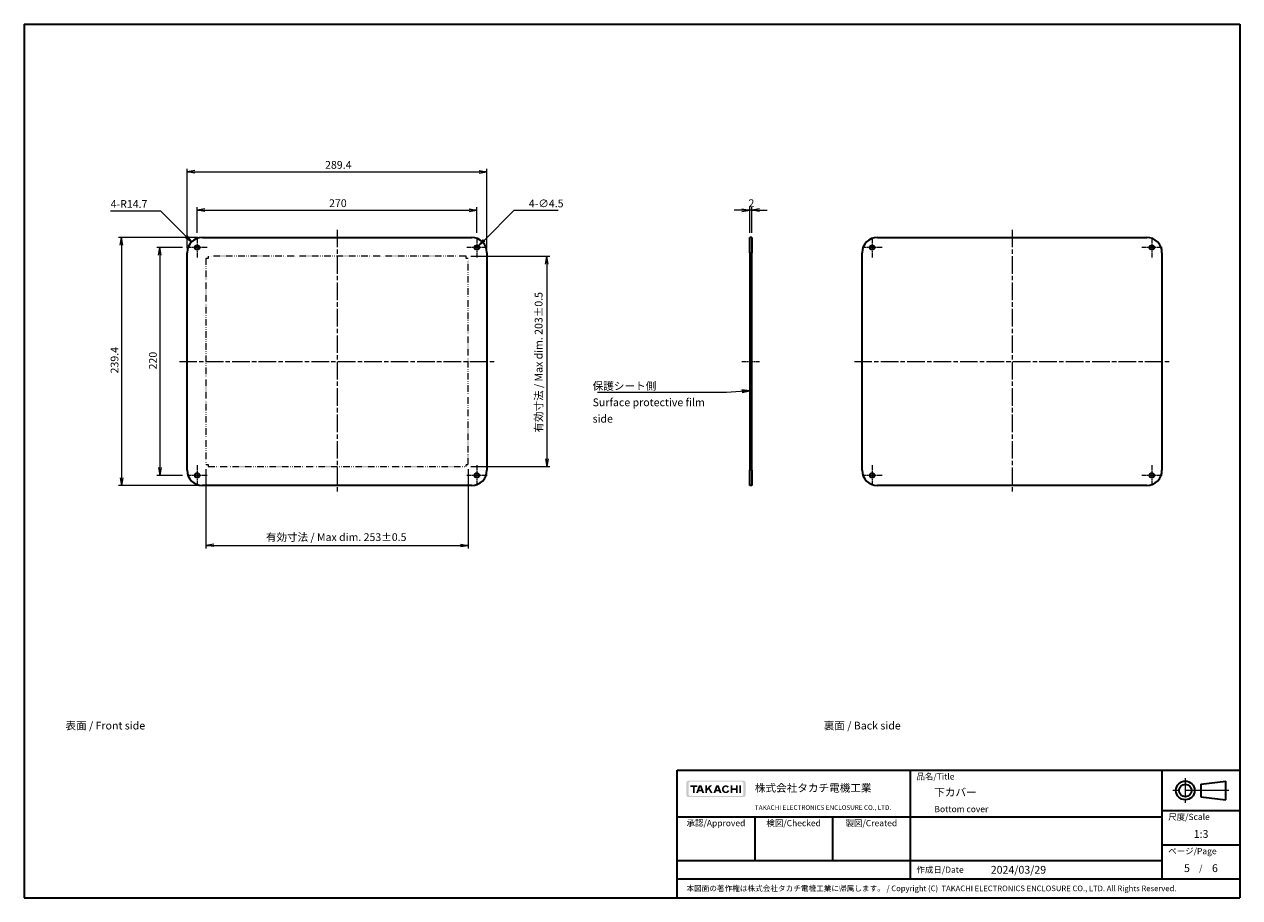
# Model space of a CAD drawing. Units: millimetres. Extents: x -2015 to 5269, y 71 to 1482.
# Drawn here: x 2913 to 4086, y 71 to 914 of the extents above; entities that cross this region are included whole.
import ezdxf
from ezdxf.enums import TextEntityAlignment as Align

# ---------------------------------------------------------------- set-up
doc = ezdxf.new("R2010")
doc.units = ezdxf.units.MM
doc.header["$LTSCALE"] = 3
doc.linetypes.add('CHAIN', pattern=[0.35429999999999995, 0.2362, -0.0295, 0.0591, -0.0295])
doc.linetypes.add('DASH_DOUBLE_DOT', pattern=[0.43979999999999997, 0.24, -0.06, 0.0098, -0.06, 0.01, -0.06])
doc.layers.get('Defpoints').update_dxf_attribs({"lineweight": 25})
for name, color, linetype, lineweight in [('Border (ISO)', 7, 'Continuous', 35), ('Center Mark (ISO)', 131, 'Continuous', 18), ('Centerline (ISO)', 131, 'Continuous', 18), ('Dimension (ISO)', 7, 'Continuous', 18), ('Dimension (ISO) @ 1', 7, 'Continuous', 18), ('Hatch (ISO)', 1, 'Continuous', 18), ('Sketch Geometry (ISO)', 7, 'Continuous', 18), ('Symbol (ISO)', 7, 'Continuous', 18), ('Symbol (ISO) @ 1', 7, 'Continuous', 18), ('Title (ISO)', 7, 'Continuous', 35), ('Visible (ISO)', 7, 'Continuous', 35), ('Visible Narrow (ISO)', 7, 'Continuous', 25)]:
    doc.layers.add(name, color=color, linetype=linetype, lineweight=lineweight)
doc.styles.add('Note Text (TK)', font='MS PGothic.ttf')
doc.styles.add('文字スタイル40', font='MS PGothic.ttf')
doc.styles.add('文字スタイル67', font='arial.ttf')
doc.dimstyles.new('Default - Method 1b (TK)', dxfattribs={"dimscale": 3, "dimtxt": 2.5, "dimasz": 2.5, "dimexe": 1, "dimexo": 1.499999999999999, "dimgap": 1, "dimtad": 1, "dimrnd": 1e-08, "dimdsep": 46, "dimtxsty": 'Note Text (TK)', "dimblk": 'OPEN', "dimcen": 0.09, "dimdle": 5, "dimclrd": 100, "dimclre": 100, "dimclrt": 7, "dimadec": 1, "dimazin": 1, "dimtfac": 1, "dimtmove": 0, "dimatfit": 3, "dimldrblk": 'OPEN', "dimfxl": 1, "dimtolj": 1, "dimlwd": -1, "dimlwe": -1, "dimarcsym": 0})
doc.dimstyles.new('Default - Method 1b (TK)$7', dxfattribs={"dimscale": 3, "dimtxt": 2.5, "dimasz": 2.5, "dimexe": 1, "dimexo": 1.499999999999999, "dimgap": 1, "dimtad": 1, "dimrnd": 1e-08, "dimdsep": 46, "dimtxsty": 'Note Text (TK)', "dimblk": 'OPEN', "dimcen": 0.09, "dimdle": 5, "dimclrd": 100, "dimclre": 100, "dimclrt": 7, "dimadec": 1, "dimazin": 1, "dimtfac": 1, "dimtmove": 0, "dimatfit": 3, "dimldrblk": 'OPEN', "dimfxl": 1, "dimtolj": 1, "dimlwd": -1, "dimlwe": -1, "dimarcsym": 0})

# ---------------------------------------------------------------- blocks, each defined once
blk = doc.blocks.new('図面枠 tk図枠')
at = {"layer": 'Border (ISO)'}
for p, q in [((14.49999999999999, 289), (405.4999999999999, 289)), ((14.49999999999999, 289), (14.50000000000001, 8.000000000000007)), ((405.4999999999999, 289), (405.4999999999999, 8.000000000000007)), ((14.50000000000001, 8.000000000000007), (405.4999999999999, 8.000000000000007))]:
    blk.add_line(p, q, dxfattribs=at)
blk = doc.blocks.new('_Open')
at = {"color": 0, "linetype": 'ByBlock', "lineweight": -2}
for p, q in [((-1, 0.1666666666666666), (0, 0)), ((-1, -0.1666666666666666), (0, 0)), ((0, 0), (-1, 0))]:
    blk.add_line(p, q, dxfattribs=at)
blk = doc.blocks.new('*D58')
at = {"layer": 'Defpoints', "color": 0}
for p in [(3349.479643570376, 734.8573606183058), (3079.479643570376, 708.607360618306), (3349.479643570376, 708.607360618306)]:
    blk.add_point(p, dxfattribs=at)
at = {"layer": 'Dimension (ISO)', "color": 100}
for p, q in [((3079.479643570376, 713.1073606183058), (3079.479643570376, 737.8573606183058)), ((3086.979643570376, 734.8573606183058), (3341.979643570376, 734.8573606183058)), ((3349.479643570376, 713.1073606183058), (3349.479643570376, 737.8573606183058))]:
    blk.add_line(p, q, dxfattribs=at)
at = {"layer": 'Dimension (ISO)', "color": 100, "xscale": 7.5, "yscale": 7.5, "zscale": 7.5, "rotation": 180}
blk.add_blockref('_Open', (3079.479643570376, 734.8573606183058), dxfattribs=at)
at = {"layer": 'Dimension (ISO)', "color": 100, "xscale": 7.5, "yscale": 7.5, "zscale": 7.5}
blk.add_blockref('_Open', (3349.479643570376, 734.8573606183058), dxfattribs=at)
at = {"layer": 'Dimension (ISO)', "color": 7, "insert": (3206.766575388558, 741.607360618306), "char_height": 7.5, "attachment_point": 4, "style": 'Note Text (TK)'}
blk.add_mtext('\\A1;270', dxfattribs=at)
blk = doc.blocks.new('*D59')
at = {"layer": 'Defpoints', "color": 0}
for p in [(3359.179643570377, 771.8573606183058), (3069.779643570375, 693.857360618306), (3359.179643570377, 693.857360618306)]:
    blk.add_point(p, dxfattribs=at)
at = {"layer": 'Dimension (ISO)', "color": 100}
for p, q in [((3069.779643570375, 698.357360618306), (3069.779643570375, 774.8573606183058)), ((3359.179643570377, 698.357360618306), (3359.179643570377, 774.8573606183058)), ((3077.279643570375, 771.8573606183058), (3351.679643570377, 771.8573606183058))]:
    blk.add_line(p, q, dxfattribs=at)
at = {"layer": 'Dimension (ISO)', "color": 100, "xscale": 7.5, "yscale": 7.5, "zscale": 7.5, "rotation": 180}
blk.add_blockref('_Open', (3069.779643570375, 771.8573606183058), dxfattribs=at)
at = {"layer": 'Dimension (ISO)', "color": 100, "xscale": 7.5, "yscale": 7.5, "zscale": 7.5}
blk.add_blockref('_Open', (3359.179643570377, 771.8573606183058), dxfattribs=at)
at = {"layer": 'Dimension (ISO)', "color": 7, "insert": (3202.910041297649, 778.607360618306), "char_height": 7.5, "attachment_point": 4, "style": 'Note Text (TK)'}
blk.add_mtext('\\A1;289.4', dxfattribs=at)
blk = doc.blocks.new('*D60')
at = {"layer": 'Defpoints', "color": 0}
for p in [(3074.085173886927, 704.2518303017526), (3084.479643570374, 693.857360618309)]:
    blk.add_point(p, dxfattribs=at)
at = {"layer": 'Dimension (ISO)', "color": 100}
for p, q in [((2995.988950580423, 734.1360434970927), (3044.200960691578, 734.1360434970927)), ((3044.200960691578, 734.1360434970927), (3068.781873028027, 709.555131160651))]:
    blk.add_line(p, q, dxfattribs=at)
at = {"layer": 'Dimension (ISO)', "color": 100, "xscale": 7.5, "yscale": 7.5, "zscale": 7.5, "rotation": 315.0000000000087}
blk.add_blockref('_Open', (3074.085173886927, 704.2518303017526), dxfattribs=at)
at = {"layer": 'Dimension (ISO)', "color": 7, "insert": (2995.988950580423, 740.871043497093), "char_height": 7.5, "attachment_point": 4, "style": 'Note Text (TK)'}
blk.add_mtext('\\A1;\\fＭＳ Ｐゴシック|b0|i0;{\\H7.4700;4-R14.7}', dxfattribs=at)
blk = doc.blocks.new('*D61')
at = {"layer": 'Defpoints', "color": 0}
for p in [(3069.729643570376, 698.8573606183058), (3043.479643570376, 478.8573606183059), (3069.729643570376, 478.8573606183059)]:
    blk.add_point(p, dxfattribs=at)
at = {"layer": 'Dimension (ISO)', "color": 100}
for p, q in [((3065.229643570376, 698.8573606183058), (3040.479643570376, 698.8573606183058)), ((3043.479643570376, 691.3573606183058), (3043.479643570376, 486.3573606183059)), ((3065.229643570376, 478.8573606183059), (3040.479643570376, 478.8573606183059))]:
    blk.add_line(p, q, dxfattribs=at)
at = {"layer": 'Dimension (ISO)', "color": 100, "xscale": 7.5, "yscale": 7.5, "zscale": 7.5}
for p, rotation in [((3043.479643570376, 698.8573606183058), 90), ((3043.479643570376, 478.8573606183059), 270)]:
    blk.add_blockref('_Open', p, dxfattribs=dict(at, rotation=rotation))
at = {"layer": 'Dimension (ISO)', "color": 7, "insert": (3036.729643570376, 581.1442924364878), "char_height": 7.5, "attachment_point": 4, "rotation": 90, "style": 'Note Text (TK)'}
blk.add_mtext('\\A1;220', dxfattribs=at)
blk = doc.blocks.new('*D62')
at = {"layer": 'Defpoints', "color": 0}
for p in [(3084.479643570376, 708.557360618303), (3006.479643570376, 469.1573606183015), (3084.479643570376, 469.1573606183015)]:
    blk.add_point(p, dxfattribs=at)
at = {"layer": 'Dimension (ISO)', "color": 100}
for p, q in [((3079.979643570376, 708.557360618303), (3003.479643570376, 708.557360618303)), ((3006.479643570376, 701.057360618303), (3006.479643570376, 476.6573606183015)), ((3079.979643570376, 469.1573606183015), (3003.479643570376, 469.1573606183015))]:
    blk.add_line(p, q, dxfattribs=at)
at = {"layer": 'Dimension (ISO)', "color": 100, "xscale": 7.5, "yscale": 7.5, "zscale": 7.5}
for p, rotation in [((3006.479643570376, 708.557360618303), 90), ((3006.479643570376, 469.1573606183015), 270)]:
    blk.add_blockref('_Open', p, dxfattribs=dict(at, rotation=rotation))
at = {"layer": 'Dimension (ISO)', "color": 7, "insert": (2999.729643570376, 577.2877583455787), "char_height": 7.5, "attachment_point": 4, "rotation": 90, "style": 'Note Text (TK)'}
blk.add_mtext('\\A1;239.4', dxfattribs=at)
blk = doc.blocks.new('*D63')
at = {"layer": 'Defpoints', "color": 0}
for p in [(3087.979643570376, 489.357360618306), (3340.979643570376, 489.357360618306), (3340.979643570376, 411.3573606183059)]:
    blk.add_point(p, dxfattribs=at)
at = {"layer": 'Dimension (ISO)', "color": 100}
for p, q in [((3087.979643570376, 484.8573606183059), (3087.979643570376, 408.3573606183059)), ((3340.979643570376, 484.8573606183059), (3340.979643570376, 408.3573606183059)), ((3095.479643570376, 411.3573606183059), (3333.479643570376, 411.3573606183059))]:
    blk.add_line(p, q, dxfattribs=at)
at = {"layer": 'Dimension (ISO)', "color": 100, "xscale": 7.5, "yscale": 7.5, "zscale": 7.5, "rotation": 180}
blk.add_blockref('_Open', (3087.979643570376, 411.3573606183059), dxfattribs=at)
at = {"layer": 'Dimension (ISO)', "color": 100, "xscale": 7.5, "yscale": 7.5, "zscale": 7.5}
blk.add_blockref('_Open', (3340.979643570376, 411.3573606183059), dxfattribs=at)
at = {"layer": 'Dimension (ISO)', "color": 7, "insert": (3145.806575388558, 419.280769709215), "char_height": 7.5, "attachment_point": 4, "style": 'Note Text (TK)'}
blk.add_mtext('\\A1;\\fＭＳ Ｐゴシック|b0|i0;{\\H7.4700;有効寸法 / Max dim. 253±0.5}', dxfattribs=at)
blk = doc.blocks.new('*D64')
at = {"layer": 'Defpoints', "color": 0}
for p in [(3338.979643570376, 690.3573606183058), (3338.979643570376, 487.3573606183059), (3416.979643570376, 487.3573606183059)]:
    blk.add_point(p, dxfattribs=at)
at = {"layer": 'Dimension (ISO)', "color": 100}
for p, q in [((3343.479643570376, 690.3573606183058), (3419.979643570376, 690.3573606183058)), ((3416.979643570376, 682.8573606183058), (3416.979643570376, 494.8573606183059)), ((3343.479643570376, 487.3573606183059), (3419.979643570376, 487.3573606183059))]:
    blk.add_line(p, q, dxfattribs=at)
at = {"layer": 'Dimension (ISO)', "color": 100, "xscale": 7.5, "yscale": 7.5, "zscale": 7.5}
for p, rotation in [((3416.979643570376, 690.3573606183058), 90), ((3416.979643570376, 487.3573606183059), 270)]:
    blk.add_blockref('_Open', p, dxfattribs=dict(at, rotation=rotation))
at = {"layer": 'Dimension (ISO)', "color": 7, "insert": (3409.056234479467, 520.1842924364878), "char_height": 7.5, "attachment_point": 4, "rotation": 90, "style": 'Note Text (TK)'}
blk.add_mtext('\\A1;\\fＭＳ Ｐゴシック|b0|i0;{\\H7.4700;有効寸法 / Max dim. 203±0.5}', dxfattribs=at)
blk = doc.blocks.new('*D65')
at = {"layer": 'Defpoints', "color": 0}
for p in [(3347.888653312705, 697.2663703606315), (3351.070633828045, 700.4483508759669)]:
    blk.add_point(p, dxfattribs=at)
at = {"layer": 'Dimension (ISO)', "color": 100}
for p, q in [((3385.246582253087, 734.6242993009507), (3356.373934686949, 705.7516517348615)), ((3428.013474462409, 734.6242993009505), (3385.246582253087, 734.6242993009507)), ((3349.209643570374, 698.857360618299), (3349.749643570375, 698.8573606182993)), ((3349.479643570375, 698.5873606182992), (3349.479643570375, 699.127360618299))]:
    blk.add_line(p, q, dxfattribs=at)
at = {"layer": 'Dimension (ISO)', "color": 100, "xscale": 7.5, "yscale": 7.5, "zscale": 7.5, "rotation": 224.9999999999509}
blk.add_blockref('_Open', (3351.070633828045, 700.4483508759669), dxfattribs=at)
at = {"layer": 'Dimension (ISO)', "color": 7, "insert": (3399.576542644227, 741.3592993009512), "char_height": 7.5, "attachment_point": 4, "style": 'Note Text (TK)'}
blk.add_mtext('\\A1;\\fＭＳ Ｐゴシック|b0|i0;{\\H7.4700;4-∅4.5}', dxfattribs=at)
blk = doc.blocks.new('*D66')
at = {"layer": 'Defpoints', "color": 0}
for p in [(3612.752993442493, 734.8573606183058), (3612.752993442493, 708.557360618303), (3614.752993442493, 708.557360618303)]:
    blk.add_point(p, dxfattribs=at)
at = {"layer": 'Dimension (ISO)', "color": 100}
for p, q in [((3605.252993442493, 734.8573606183058), (3597.752993442493, 734.8573606183058)), ((3612.752993442493, 713.057360618303), (3612.752993442493, 737.8573606183058)), ((3614.752993442493, 734.8573606183058), (3612.752993442493, 734.8573606183058)), ((3614.752993442493, 713.057360618303), (3614.752993442493, 737.8573606183058)), ((3622.252993442493, 734.8573606183058), (3629.752993442493, 734.8573606183058))]:
    blk.add_line(p, q, dxfattribs=at)
at = {"layer": 'Dimension (ISO)', "color": 100, "xscale": 7.5, "yscale": 7.5, "zscale": 7.5}
blk.add_blockref('_Open', (3612.752993442493, 734.8573606183058), dxfattribs=at)
at = {"layer": 'Dimension (ISO)', "color": 100, "xscale": 7.5, "yscale": 7.5, "zscale": 7.5, "rotation": 180}
blk.add_blockref('_Open', (3614.752993442493, 734.8573606183058), dxfattribs=at)
at = {"layer": 'Dimension (ISO)', "color": 7, "insert": (3611.579697987948, 741.607360618306), "char_height": 7.5, "attachment_point": 4, "style": 'Note Text (TK)'}
blk.add_mtext('\\A1;2', dxfattribs=at)
blk = doc.blocks.new('表題欄 tk表題欄')
at = {"layer": 'Hatch (ISO)'}
h = blk.add_hatch(color=256, dxfattribs=at)
edge = h.paths.add_edge_path(flags=0)
edge.add_arc((95.444849922821, 237.346881026017), 0.5958259999999996, 269.9999999999897, 360)
edge.add_line((96.040675922821, 237.3468810260171), (96.04067592282095, 240.7585970260168))
edge.add_arc((95.44484992282096, 240.7585970260169), 0.5958259999999996, 0, 90.0000000000068)
edge.add_line((95.44484992282091, 241.3544230260169), (79.00658192282103, 241.3544230260169))
edge.add_arc((79.00658192282103, 240.7585970260169), 0.5958259999999996, 90, 180)
edge.add_line((78.41075592282102, 240.7585970260168), (78.41075592282081, 237.3468810260171))
edge.add_arc((79.00658192282081, 237.3468810260168), 0.5958259999999996, 180, 270.0000000000205)
edge.add_line((79.00658192282103, 236.7510550260168), (95.44484992282091, 236.751055026017))
edge = h.paths.add_edge_path()
edge.add_line((77.70882392282107, 241.0034570260169), (77.70882392282107, 237.1020210260171))
edge.add_arc((78.41075592282097, 237.102021026017), 0.7019319999998935, 180, 270.000000000008)
edge.add_line((78.41075592282105, 236.4000890260172), (96.04067592282101, 236.4000890260172))
edge.add_arc((96.040675922821, 237.102021026017), 0.7019319999998921, 270, 360)
edge.add_line((96.7426079228209, 237.1020210260171), (96.74260792282098, 241.0034570260169))
edge.add_arc((96.04067592282107, 241.003457026017), 0.7019319999998921, 0, 90.00000000000873)
edge.add_line((96.04067592282095, 241.705389026017), (78.41075592282105, 241.7053890260169))
edge.add_arc((78.41075592282105, 241.0034570260169), 0.7019319999999984, 90.00000000000072, 180)
for points in [[(78.94128592282102, 240.1954190260171), (78.94128592282102, 239.7056990260171), (79.79013392282097, 239.7056990260171), (79.79013392282097, 237.7060090260171), (80.37779792282102, 237.7060090260171), (80.37779792282102, 239.7056990260171), (81.22664592282104, 239.7056990260171), (81.22664592282104, 240.1954190260171)], [(85.55355153134052, 237.7060090260171), (84.81294043548178, 238.9396854897348), (84.28739592282106, 238.3724785432585), (84.28739592282106, 237.7060090260171), (83.76502792282103, 237.7060090260171), (83.76502792282103, 240.1954190260171), (84.28739592282106, 240.1954190260171), (84.28739592282106, 239.1472136578642), (85.2586086041826, 240.1954190260171), (85.97643794456017, 240.1954190260171), (85.18872726044239, 239.3452627384302), (86.172817922821, 237.7060090260171)], [(91.96090243223207, 240.1954190260171), (91.96090243223207, 237.7060090260171), (92.4791894322321, 237.7060090260171), (92.4791894322321, 238.7058540260171), (93.63819343223211, 238.7058540260171), (93.63819343223211, 237.7060090260171), (94.15648043223207, 237.7060090260171), (94.15648043223207, 240.1954190260171), (93.63819343223211, 240.1954190260171), (93.63819343223211, 239.195574026017), (92.4791894322321, 239.195574026017), (92.4791894322321, 240.1954190260171)], [(94.71149643223212, 240.1954190260171), (94.71149643223212, 237.7060090260171), (95.2338644322322, 237.7060090260171), (95.2338644322322, 240.1954190260171)]]:
    blk.add_hatch(color=256, dxfattribs=at).paths.add_polyline_path(points)
h = blk.add_hatch(color=256, dxfattribs=at)
h.paths.add_polyline_path([(82.45967999495221, 238.7589070260171), (81.8218998506899, 238.7589070260171), (82.14078992282104, 239.627313026017)], flags=0)
h.paths.add_polyline_path([(82.64850318183746, 238.2447010260171), (81.63307666380464, 238.2447010260171), (81.43526189659153, 237.7060090260171), (80.81854592282102, 237.7060090260171), (81.73268992282102, 240.1954190260171), (82.54888992282102, 240.1954190260171), (83.46303392282098, 237.7060090260171), (82.84631794905052, 237.7060090260171)])
h = blk.add_hatch(color=256, dxfattribs=at)
h.paths.add_polyline_path([(87.39654585068993, 238.7589070260171), (88.03432599495216, 238.7589070260171), (87.71543592282107, 239.627313026017)], flags=0)
h.paths.add_polyline_path([(87.00990789659151, 237.7060090260171), (87.20772266380467, 238.2447010260171), (88.22314918183736, 238.2447010260171), (88.42096394905047, 237.7060090260171), (89.03767992282091, 237.7060090260171), (88.123535922821, 240.1954190260171), (87.30733592282104, 240.1954190260171), (86.39319192282105, 237.7060090260171)])
h = blk.add_hatch(color=256, dxfattribs=at)
edge = h.paths.add_edge_path()
edge.add_arc((90.39257192282079, 238.9507140260171), 1.273272000000011, 38.55054079078439, 336.5820184016556)
edge.add_line((91.56096443223191, 238.4446700260172), (91.04202846323602, 238.6694270587604))
edge.add_ellipse((90.392571922821, 238.9507140260171), major_axis=(0, -0.7998759999999119), ratio=0.8673469387756529, start_angle=128.5505407907963, end_angle=426.582018401653, ccw=False)
edge.add_line((90.96328818027123, 239.4055047731898), (91.38834540645578, 239.7442231660233))
at = {"layer": 'Title (ISO)'}
for p, q in [((74.70882392282105, 245.052739026017), (255.7088239228211, 245.052739026017)), ((74.70882392282105, 204.052739026017), (74.70882392282105, 245.052739026017)), ((149.7088239228211, 245.052739026017), (149.7088239228211, 210.052739026017)), ((230.7088239228211, 245.052739026017), (230.7088239228211, 210.052739026017)), ((255.7088239228211, 245.052739026017), (255.7088239228211, 204.052739026017)), ((243.2088239228211, 240.552739026017), (251.2088239228211, 241.552739026017)), ((243.2088239228211, 240.552739026017), (243.2088239228211, 236.552739026017)), ((251.2088239228211, 235.552739026017), (251.2088239228211, 241.552739026017)), ((243.2088239228211, 236.552739026017), (251.2088239228211, 235.552739026017)), ((230.7088239228211, 232.052739026017), (255.7088239228211, 232.052739026017)), ((74.70882392282105, 230.052739026017), (230.7088239228211, 230.0527390260171)), ((99.70882392282105, 230.052739026017), (99.70882392282108, 216.052739026017)), ((124.708823922821, 230.052739026017), (124.708823922821, 216.052739026017)), ((230.7088239228211, 221.052739026017), (255.7088239228211, 221.052739026017)), ((74.70882392282105, 216.052739026017), (230.7088239228211, 216.052739026017)), ((255.7088239228211, 210.052739026017), (74.70882392282105, 210.052739026017)), ((74.70882392282105, 204.052739026017), (255.7088239228211, 204.052739026017))]:
    blk.add_line(p, q, dxfattribs=at)
at = {"layer": 'Title (ISO)', "color": 4, "linetype": 'CHAIN', "lineweight": 18, "ltscale": 8.889559745788574}
blk.add_line((238.2088239228211, 242.5527390260171), (238.2088239228211, 234.552739026017), dxfattribs=at)
at = {"layer": 'Title (ISO)', "color": 4, "linetype": 'CHAIN', "lineweight": 18, "ltscale": 20.00163269042969}
blk.add_line((252.2088239228211, 238.552739026017), (234.2088239228211, 238.552739026017), dxfattribs=at)
at = {"layer": 'Title (ISO)'}
for radius in [3, 2]:
    blk.add_circle((238.2088239228211, 238.5527390260171), radius, dxfattribs=at)
at = {"layer": 'Title (ISO)', "color": 1, "char_height": 2.000000029802322, "line_spacing_factor": 1.5, "style": 'Note Text (TK)'}
for s, insert, attachment_point in [('\\fＭＳ Ｐゴシック|b0|i0;{\\H2.0000;品名/Title}', (151.708823922821, 243.052739026017), 4), ('\\fＭＳ Ｐゴシック|b0|i0;{\\H2.0000;尺度/Scale}', (232.7088239228211, 230.052739026017), 4), ('\\fＭＳ Ｐゴシック|b0|i0;{\\H2.0000;承認/Approved}', (87.20882392282105, 228.052739026017), 5), ('\\fＭＳ Ｐゴシック|b0|i0;{\\H2.0000;検図/Checked}', (112.208823922821, 228.0527390260171), 5), ('\\fＭＳ Ｐゴシック|b0|i0;{\\H2.0000;製図/Created}', (137.208823922821, 228.052739026017), 5), ('\\fＭＳ Ｐゴシック|b0|i0;{\\H2.0000;ページ/Page}', (232.7088239228211, 219.052739026017), 4), ('\\fＭＳ Ｐゴシック|b0|i0;{\\H2.0000;作成日/Date}', (151.708823922821, 213.052739026017), 4)]:
    blk.add_mtext(s, dxfattribs=dict(at, insert=insert, attachment_point=attachment_point))
at = {"layer": 'Title (ISO)', "color": 7, "line_spacing_factor": 1.5, "style": 'Note Text (TK)'}
for s, insert, char_height, attachment_point in [('株式会社タカチ電機工業', (99.74260792282095, 239.052739026017), 2.5, 4), ('\\fArial|b0|i0;{\\H1.4986;TAKACHI ELECTRONICS ENCLOSURE CO., LTD.}', (99.74260792282095, 233.052739026017), 1.49859994649887, 4), ('\\fＭＳ Ｐゴシック|b0|i0;{\\H2.0000;/}', (243.2088239228211, 213.5527390260171), 2.000000029802322, 5), ('\\fＭＳ Ｐゴシック|b0|i0;{\\H1.8000;本図面の著作権は株式会社タカチ電機工業に帰属します。 / Copyright (C)\xa0 TAKACHI ELECTRONICS ENCLOSURE CO., LTD. All Rights Reserved.}', (77.70882392282107, 207.052739026017), 1.800000071525573, 4)]:
    blk.add_mtext(s, dxfattribs=dict(at, insert=insert, char_height=char_height, attachment_point=attachment_point))
at = {"layer": 'Title (ISO)', "color": 7}
for tag, p, height, style in [('<品名>_001', (157.5383693773665, 236.7885344805625), 2.5, 'Note Text (TK)'), ('<Title>_001', (157.708823922821, 231.5520568828656), 2.000000029802322, '文字スタイル67'), ('<型番>_001', (157.6576875571527, 219.9930798731327), 3.000000119209289, '文字スタイル40'), ('<総ページ数>_001', (246.7926307410029, 212.302739026017), 2.5, 'Note Text (TK)'), ('作成日_001', (175.5895057410029, 211.7814322078352), 2.5, 'Note Text (TK)'), ('<ページ_No.>_001', (237.9488807410029, 212.302739026017), 2.5, 'Note Text (TK)')]:
    blk.add_attdef(tag, p, '', height=height, dxfattribs=dict(at, style=style))
at = {"layer": 'Title (ISO)', "color": 7, "style": 'Note Text (TK)'}
for tag, p in [('<尺度>', (243.2088239228211, 224.552739026017)), ('<部品サイズ>', (112.208823922821, 213.052739026017))]:
    blk.add_attdef(tag, text='', height=2.5, dxfattribs=at).set_placement(p, align=Align.MIDDLE_CENTER)

msp = doc.modelspace()

# ---------------------------------------------------------------- linework, layer by layer
at = {"layer": 'Center Mark (ISO)', "linetype": 'CHAIN', "ltscale": 7.222748279571533}
for p, q in [((3079.479643570376, 708.607360618306), (3079.479643570376, 689.1073606183058)), ((3349.479643570376, 708.607360618306), (3349.479643570376, 689.1073606183058)), ((3730.957543201247, 708.607360618306), (3730.957543201247, 689.1073606183058)), ((4000.957543201246, 708.607360618306), (4000.957543201246, 689.1073606183058)), ((3089.229643570376, 698.8573606183058), (3069.729643570376, 698.8573606183058)), ((3359.229643570376, 698.8573606183058), (3339.729643570376, 698.8573606183058)), ((3740.707543201246, 698.8573606183058), (3721.207543201246, 698.8573606183058)), ((4010.707543201246, 698.8573606183058), (3991.207543201247, 698.8573606183058)), ((3079.479643570376, 488.6073606183059), (3079.479643570376, 469.1073606183059)), ((3349.479643570376, 488.6073606183059), (3349.479643570376, 469.1073606183059)), ((3730.957543201247, 488.6073606183059), (3730.957543201247, 469.1073606183059)), ((4000.957543201246, 488.6073606183059), (4000.957543201246, 469.1073606183059)), ((3089.229643570376, 478.8573606183059), (3069.729643570376, 478.8573606183059)), ((3359.229643570376, 478.8573606183059), (3339.729643570376, 478.8573606183059)), ((3740.707543201246, 478.8573606183059), (3721.207543201246, 478.8573606183059)), ((4010.707543201246, 478.8573606183059), (3991.207543201247, 478.8573606183059))]:
    msp.add_line(p, q, dxfattribs=at)
at = {"layer": 'Centerline (ISO)', "linetype": 'CHAIN', "ltscale": 23.99096870422363}
for p, q in [((3214.479643570375, 716.057360618303), (3214.479643570375, 461.6573606183016)), ((3865.957543201246, 716.057360618303), (3865.957543201246, 461.6573606183016)), ((3062.279643570375, 588.8573606183058), (3366.679643570377, 588.8573606183058)), ((3713.757543201245, 588.8573606183058), (4018.157543201247, 588.8573606183058))]:
    msp.add_line(p, q, dxfattribs=at)
at = {"layer": 'Centerline (ISO)', "linetype": 'CHAIN', "ltscale": 6.296741962432861}
msp.add_line((3605.252993442497, 588.8573606183058), (3622.252993442497, 588.8573606183058), dxfattribs=at)
at = {"layer": 'Sketch Geometry (ISO)', "color": 4, "linetype": 'DASH_DOUBLE_DOT', "lineweight": 18, "ltscale": 0.5966876149177552}
for p, q in [((3089.979643570376, 688.3573606183058), (3087.979643570376, 688.3573606183058)), ((3089.979643570376, 690.3573606183058), (3089.979643570376, 688.3573606183058)), ((3338.979643570376, 688.3573606183058), (3338.979643570376, 690.3573606183058)), ((3340.979643570376, 688.3573606183058), (3338.979643570376, 688.3573606183058)), ((3087.979643570376, 489.357360618306), (3089.979643570376, 489.357360618306)), ((3089.979643570376, 489.357360618306), (3089.979643570376, 487.3573606183059)), ((3338.979643570376, 487.3573606183059), (3338.979643570376, 489.357360618306)), ((3338.979643570376, 489.357360618306), (3340.979643570376, 489.357360618306))]:
    msp.add_line(p, q, dxfattribs=at)
at = {"layer": 'Sketch Geometry (ISO)', "color": 4, "linetype": 'DASH_DOUBLE_DOT', "lineweight": 18, "ltscale": 8.872125625610352}
for p, q in [((3087.979643570376, 688.3573606183058), (3087.979643570376, 489.357360618306)), ((3340.979643570376, 489.357360618306), (3340.979643570376, 688.3573606183058))]:
    msp.add_line(p, q, dxfattribs=at)
at = {"layer": 'Sketch Geometry (ISO)', "color": 4, "linetype": 'DASH_DOUBLE_DOT', "lineweight": 18, "ltscale": 8.98676872253418}
for p, q in [((3338.979643570376, 690.3573606183058), (3089.979643570376, 690.3573606183058)), ((3089.979643570376, 487.3573606183059), (3338.979643570376, 487.3573606183059))]:
    msp.add_line(p, q, dxfattribs=at)
at = {"layer": 'Visible (ISO)'}
for p, q in [((3084.479643570376, 708.557360618303), (3344.479643570376, 708.557360618303)), ((3614.752993442493, 708.557360618303), (3612.752993442493, 708.557360618303)), ((3612.752993442497, 693.857360618306), (3612.752993442493, 708.557360618303)), ((3614.752993442493, 708.557360618303), (3614.752993442497, 693.857360618306)), ((3735.957543201247, 708.557360618303), (3995.957543201246, 708.557360618303)), ((3069.779643570375, 483.8573606183059), (3069.779643570375, 693.857360618306)), ((3359.179643570377, 693.857360618306), (3359.179643570377, 483.8573606183059)), ((3612.752993442497, 693.857360618306), (3612.752993442497, 483.8573606183059)), ((3614.752993442497, 483.8573606183059), (3614.752993442497, 693.857360618306)), ((3721.257543201246, 483.8573606183059), (3721.257543201246, 693.857360618306)), ((4010.657543201246, 693.857360618306), (4010.657543201246, 483.8573606183059)), ((3612.752993442493, 469.1573606183015), (3612.752993442497, 483.8573606183059)), ((3614.752993442497, 483.8573606183059), (3614.752993442493, 469.1573606183015)), ((3344.479643570376, 469.1573606183015), (3084.479643570376, 469.1573606183015)), ((3614.752993442493, 469.1573606183015), (3612.752993442493, 469.1573606183015)), ((3995.957543201246, 469.1573606183015), (3735.957543201247, 469.1573606183015))]:
    msp.add_line(p, q, dxfattribs=at)
for centre in [(3079.479643570376, 698.8573606183058), (3349.479643570376, 698.8573606183058), (3730.957543201247, 698.8573606183058), (4000.957543201246, 698.8573606183058), (3079.479643570376, 478.8573606183059), (3349.479643570376, 478.8573606183059), (3730.957543201247, 478.8573606183059), (4000.957543201246, 478.8573606183059)]:
    msp.add_circle(centre, 2.249999999999998, dxfattribs=at)
for centre, radius, start, end in [((3084.479643570376, 693.857360618306), 14.69999999999997, 90, 180), ((3344.479643570376, 693.857360618306), 14.69999999999993, 0, 90), ((3735.957543201247, 693.857360618306), 14.69999999999993, 90, 180), ((3995.957543201246, 693.857360618306), 14.69999999999997, 0, 90), ((3084.479643570376, 483.8573606183059), 14.69999999999997, 180, 270), ((3344.479643570376, 483.8573606183059), 14.69999999999998, 270, 0), ((3735.957543201247, 483.8573606183059), 14.69999999999998, 180, 270), ((3995.957543201246, 483.8573606183059), 14.69999999999997, 270, 0)]:
    msp.add_arc(centre, radius, start, end, dxfattribs=at)
at = {"layer": 'Visible Narrow (ISO)'}
for p, q in [((3614.752993442497, 693.857360618306), (3612.752993442497, 693.857360618306)), ((3614.752993442497, 483.8573606183059), (3612.752993442497, 483.8573606183059))]:
    msp.add_line(p, q, dxfattribs=at)

# ---------------------------------------------------------------- block references
at = {"xscale": 3, "yscale": 3, "zscale": 3}
msp.add_blockref('図面枠 tk図枠', (2869.156400577602, 47.27356070991715), dxfattribs=at)
ref = msp.add_blockref('表題欄 tk表題欄', (3318.52992880914, -540.8846563681358), dxfattribs=dict(xscale=3, yscale=3, zscale=3))
ref.add_attrib('<品名>_001', '下カバー', (3790.846741486691, 169.2891857099171), dxfattribs={"layer": 'Title (ISO)', "color": 7, "height": 7.5, "style": 'Note Text (TK)'})
ref.add_attrib('<尺度>_001', '1:3', (4041.295605123054, 129.0235607099171), dxfattribs={"layer": 'Title (ISO)', "color": 7, "height": 7.5, "style": 'Note Text (TK)'})
ref.add_attrib('作成日_001', '2024/03/29', (3845.404980123055, 94.4596402553717), dxfattribs={"layer": 'Title (ISO)', "color": 7, "height": 7.5, "style": 'Note Text (TK)'})
ref.add_attrib('<Title>_001', 'Bottom cover', (3791.042485152354, 153.8226738992333), dxfattribs={"layer": 'Title (ISO)', "color": 7, "height": 6.000000089406967, "style": '文字スタイル67'})
ref.add_attrib('<ページ_No.>_001', '5', (4031.929127850327, 96.02356070991715), dxfattribs={"layer": 'Title (ISO)', "color": 7, "height": 7.5, "style": 'Note Text (TK)'})
ref.add_attrib('<総ページ数>_001', '6', (4058.929127850326, 96.02356070991715), dxfattribs={"layer": 'Title (ISO)', "color": 7, "height": 7.5, "style": 'Note Text (TK)'})

# ---------------------------------------------------------------- texts
at = {"layer": 'Symbol (ISO)', "color": 7, "char_height": 7.5, "style": 'Note Text (TK)'}
for s, insert, width, attachment_point, line_spacing_factor in [('\\fＭＳ Ｐゴシック|b0|i0;保護シート側\\P\\fＭＳ Ｐゴシック|b0|i0;Surface protective film side', (3461.150145357326, 568.9738196264157), 129.2982530593872, 1, 1.265217423439025), ('\\fＭＳ Ｐゴシック|b0|i0;裏面 / Back side', (3684.167766324707, 237.3786502108128), 80.35087823867796, 4, 1.5)]:
    msp.add_mtext(s, dxfattribs=dict(at, insert=insert, width=width, attachment_point=attachment_point, line_spacing_factor=line_spacing_factor))
at = {"layer": 'Symbol (ISO)', "color": 7, "insert": (2952.385024514923, 237.3786502108128), "char_height": 7.5, "attachment_point": 4, "line_spacing_factor": 1.5, "style": 'Note Text (TK)'}
msp.add_mtext('\\fＭＳ Ｐゴシック|b0|i0;表面 / Front side', dxfattribs=at)

# ---------------------------------------------------------------- dimensions: what is measured, and where the dimension line sits
at = {"layer": 'Dimension (ISO) @ 1', "color": 100}
dim = msp.add_linear_dim(base=(3359.179643570377, 771.8573606183058), p1=(3069.779643570375, 693.857360618306), p2=(3359.179643570377, 693.857360618306), dimstyle='Default - Method 1b (TK)', override={"dimscale": 1, "dimtxt": 7.5, "dimasz": 7.5, "dimexe": 3, "dimexo": 4.499999999999999, "dimgap": 3, "dimdec": 2, "dimcen": 0.27, "dimtol": 0, "dimlim": 0, "dimtp": 0, "dimtm": 0, "dimtdec": 2, "dimtix": 0, "dimtofl": 0, "dimtmove": 0, "dimatfit": 1}, dxfattribs=at)
dim.commit()
dim.dimension.update_dxf_attribs({"geometry": '*D59', "text_midpoint": (3214.479643570375, 771.8573606183058), "dimtype": 128})
dim = msp.add_radius_dim(center=(3084.479643570374, 693.857360618309), mpoint=(3074.085173886927, 704.2518303017526), text='\\fＭＳ Ｐゴシック|b0|i0;{\\H7.4700;4-<>}', dimstyle='Default - Method 1b (TK)', override={"dimscale": 1, "dimtxt": 7.5, "dimasz": 7.5, "dimexe": 3, "dimexo": 4.499999999999999, "dimgap": 3, "dimtih": 1, "dimtoh": 1, "dimdec": 2, "dimlfac": 1, "dimcen": 0, "dimtol": 0, "dimlim": 0, "dimtp": 0, "dimtm": 0, "dimtdec": 2, "dimtix": 0, "dimtofl": 0, "dimtmove": 0, "dimatfit": 3}, dxfattribs=at)
dim.commit()
dim.dimension.update_dxf_attribs({"geometry": '*D60', "text_midpoint": (3013.539206262242, 734.1360434970929), "dimtype": 132})
for base, p1, p2, angle, override, picture, middle in [((3349.479643570376, 734.8573606183058), (3079.479643570376, 708.607360618306), (3349.479643570376, 708.607360618306), 180, {"dimscale": 1, "dimtxt": 7.5, "dimasz": 7.5, "dimexe": 3, "dimexo": 4.499999999999999, "dimgap": 3, "dimdec": 2, "dimcen": 0.27, "dimtol": 0, "dimlim": 0, "dimtp": 0, "dimtm": 0, "dimtdec": 2, "dimtix": 0, "dimtofl": 0, "dimtmove": 0, "dimatfit": 1}, '*D58', (3214.479643570375, 734.8573606183058)), ((3612.752993442493, 734.8573606183058), (3614.752993442493, 708.557360618303), (3612.752993442493, 708.557360618303), 180, {"dimscale": 1, "dimtxt": 7.5, "dimasz": 7.5, "dimexe": 3, "dimexo": 4.499999999999999, "dimgap": 3, "dimdec": 2, "dimcen": 0.27, "dimtol": 0, "dimlim": 0, "dimtp": 0, "dimtm": 0, "dimtdec": 2, "dimtix": 0, "dimtofl": 1, "dimtmove": 0, "dimatfit": 1}, '*D66', (3613.752993442493, 734.8573606183058)), ((3006.479643570376, 469.1573606183015), (3084.479643570376, 708.557360618303), (3084.479643570376, 469.1573606183015), 270, {"dimscale": 1, "dimtxt": 7.5, "dimasz": 7.5, "dimexe": 3, "dimexo": 4.499999999999999, "dimgap": 3, "dimdec": 2, "dimcen": 0.27, "dimtol": 0, "dimlim": 0, "dimtp": 0, "dimtm": 0, "dimtdec": 2, "dimtix": 0, "dimtofl": 0, "dimtmove": 0, "dimatfit": 1}, '*D62', (3006.479643570376, 588.8573606183058)), ((3043.479643570376, 478.8573606183059), (3069.729643570376, 698.8573606183058), (3069.729643570376, 478.8573606183059), 90, {"dimscale": 1, "dimtxt": 7.5, "dimasz": 7.5, "dimexe": 3, "dimexo": 4.499999999999999, "dimgap": 3, "dimdec": 2, "dimcen": 0.27, "dimtol": 0, "dimlim": 0, "dimtp": 0, "dimtm": 0, "dimtdec": 2, "dimtix": 0, "dimtofl": 0, "dimtmove": 0, "dimatfit": 1}, '*D61', (3043.479643570376, 588.8573606183058))]:
    dim = msp.add_linear_dim(base=base, p1=p1, p2=p2, angle=angle, dimstyle='Default - Method 1b (TK)', override=override, dxfattribs=at)
    dim.commit()
    dim.dimension.update_dxf_attribs({"geometry": picture, "text_midpoint": middle, "dimtype": 128})
dim = msp.add_diameter_dim_2p(p1=(3347.888653312705, 697.2663703606315), p2=(3351.070633828045, 700.4483508759669), text='\\fＭＳ Ｐゴシック|b0|i0;{\\H7.4700;4-<>}', dimstyle='Default - Method 1b (TK)', override={"dimscale": 1, "dimtxt": 7.5, "dimasz": 7.5, "dimexe": 3, "dimexo": 4.499999999999999, "dimgap": 3, "dimtih": 1, "dimtoh": 1, "dimdec": 2, "dimlfac": 1.000000000000025, "dimcen": 0.27, "dimtol": 0, "dimlim": 0, "dimtp": 0, "dimtm": 0, "dimtdec": 2, "dimtix": 0, "dimtofl": 0, "dimtmove": 0, "dimatfit": 3}, dxfattribs=at)
dim.commit()
dim.dimension.update_dxf_attribs({"geometry": '*D65', "text_midpoint": (3413.795008553318, 734.6242993009512), "dimtype": 131})
for base, p1, p2, angle, picture, middle in [((3416.979643570376, 487.3573606183059), (3338.979643570376, 690.3573606183058), (3338.979643570376, 487.3573606183059), 90, '*D64', (3416.979643570376, 588.8573606183058)), ((3340.979643570376, 411.3573606183059), (3087.979643570376, 489.357360618306), (3340.979643570376, 489.357360618306), 180, '*D63', (3214.479643570375, 411.3573606183059))]:
    dim = msp.add_linear_dim(base=base, p1=p1, p2=p2, angle=angle, text='\\fＭＳ Ｐゴシック|b0|i0;{\\H7.4700;有効寸法 / Max dim. <>}', dimstyle='Default - Method 1b (TK)', override={"dimscale": 1, "dimtxt": 7.5, "dimasz": 7.5, "dimexe": 3, "dimexo": 4.499999999999999, "dimgap": 3, "dimdec": 2, "dimcen": 0.27, "dimtol": 1, "dimlim": 0, "dimtp": 0.5, "dimtm": 0.5, "dimtdec": 2, "dimtix": 0, "dimtofl": 0, "dimtmove": 0, "dimatfit": 1}, dxfattribs=at)
    dim.commit()
    dim.dimension.update_dxf_attribs({"geometry": picture, "text_midpoint": middle, "dimtype": 128})

# ---------------------------------------------------------------- leaders
at = {"layer": 'Symbol (ISO) @ 1', "color": 100, "annotation_type": 0, "has_hookline": 1, "hookline_direction": 1, "text_width": 124.4744318181818}
msp.add_leader([(3612.752993442497, 560.6404861937413), (3590.448398416713, 558.9036389349757)], dimstyle='Default - Method 1b (TK)$7', override={"dimscale": 1, "dimtxt": 7.5, "dimasz": 7.5, "dimgap": 0, "dimtad": 1}, dxfattribs=at)

doc.saveas('drawing.dxf')
